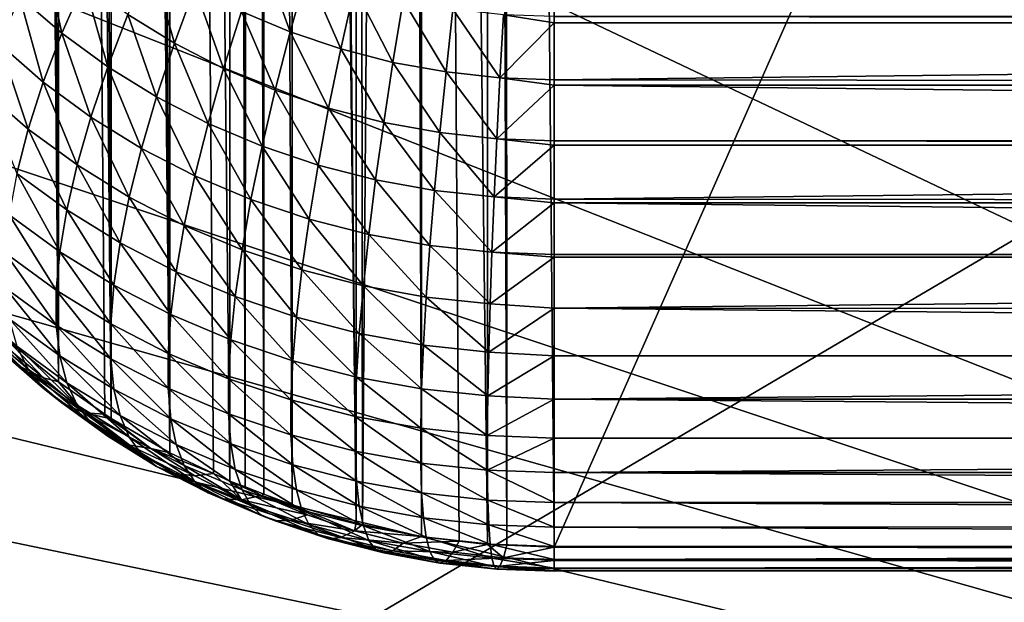
# Model space of a CAD drawing. Extents: x -60 to 60, y -44 to 14.
# Drawn here: x -2 to -1, y -27 to -27 of the extents above; entities that cross this region are included whole.
import ezdxf

# ---------------------------------------------------------------- set-up
doc = ezdxf.new("R2010")
doc.units = 0
doc.header["$MEASUREMENT"] = 0
doc.layers.add('L1', color=7, linetype='Continuous')
doc.layers.add('L2', color=7, linetype='Continuous')

msp = doc.modelspace()

# ---------------------------------------------------------------- linework, layer by layer
at = {"layer": 'L1', "color": 250}
for points in [[(0, -27.33555, 206.7895), (0, -13.96936, 153.1806), (-4.334865, -14.01057, 153.3459)], [(0, -27.33555, 206.7895), (-4.334865, -14.01057, 153.3459), (-8.643004, -14.13392, 153.8406)], [(-8.643004, -14.13392, 153.8406), (-12.89786, -14.33867, 154.6618), (0, -27.33555, 206.7895)], [(0, -27.33555, 206.7895), (-12.89786, -14.33867, 154.6618), (-17.07319, -14.62355, 155.8044)], [(0, -27.33555, 206.7895), (-17.07319, -14.62355, 155.8044), (-21.14326, -14.9868, 157.2614)], [(-21.14326, -14.9868, 157.2614), (-25.08298, -15.42619, 159.0236), (0, -27.33555, 206.7895)], [(0, -27.33555, 206.7895), (-25.08298, -15.42619, 159.0236), (-28.86805, -15.939, 161.0804)], [(0, -27.33555, 206.7895), (-28.86805, -15.939, 161.0804), (-32.47514, -16.52208, 163.419)], [(-32.47514, -16.52208, 163.419), (-35.882, -17.17182, 166.025), (0, -27.33555, 206.7895)], [(0, -27.33555, 206.7895), (-35.882, -17.17182, 166.025), (-39.06765, -17.88423, 168.8823)], [(0, -27.33555, 206.7895), (-39.06765, -17.88423, 168.8823), (-42.01243, -18.65491, 171.9733)], [(-42.01243, -18.65491, 171.9733), (-44.69819, -19.4791, 175.279), (0, -27.33555, 206.7895)], [(0, -27.33555, 206.7895), (-44.69819, -19.4791, 175.279), (-47.10837, -20.35174, 178.7789)], [(0, -27.33555, 206.7895), (-47.10837, -20.35174, 178.7789), (-49.22811, -21.26743, 182.4516)], [(-49.22811, -21.26743, 182.4516), (-51.04434, -22.22053, 186.2742), (0, -27.33555, 206.7895)], [(0, -27.33555, 206.7895), (-51.04434, -22.22053, 186.2742), (-52.54587, -23.20517, 190.2234)], [(0, -27.33555, 206.7895), (-52.54587, -23.20517, 190.2234), (-53.72344, -24.21527, 194.2747)], [(-1.831004, -23.45512, 147.4859), (-1.807106, -26.85701, 161.0465), (-1.838641, -23.44884, 147.4874)], [(-1.838641, -23.44884, 147.4874), (-1.807106, -26.85701, 161.0465), (-1.838641, -26.8311, 161.0529)], [(-1.831004, -23.45512, 147.4859), (-1.824333, -23.4606, 147.4845), (-1.807106, -26.85701, 161.0465)], [(-1.807106, -26.85701, 161.0465), (-1.824333, -23.4606, 147.4845), (-1.807106, -23.47476, 147.481)], [(-1.807106, -23.47476, 147.481), (-1.774476, -26.87962, 161.0408), (-1.77829, -26.87697, 161.0415)], [(-1.807106, -26.85701, 161.0465), (-1.807106, -23.47476, 147.481), (-1.77829, -26.87697, 161.0415)], [(-1.807106, -23.47476, 147.481), (-1.79044, -23.4863, 147.4781), (-1.774476, -26.87962, 161.0408)], [(-1.774476, -26.87962, 161.0408), (-1.79044, -23.4863, 147.4781), (-1.773474, -23.49806, 147.4752)], [(-1.774476, -26.87962, 161.0408), (-1.773474, -23.49806, 147.4752), (-1.737974, -26.90084, 161.0355)], [(-1.737974, -26.90084, 161.0355), (-1.773474, -23.49806, 147.4752), (-1.767728, -23.50138, 147.4743)], [(-1.767728, -23.50138, 147.4743), (-1.756507, -23.50787, 147.4727), (-1.737974, -26.90084, 161.0355)], [(-1.737974, -26.90084, 161.0355), (-1.756507, -23.50787, 147.4727), (-1.737974, -23.51858, 147.4701)], [(-1.737974, -26.90084, 161.0355), (-1.737974, -23.51858, 147.4701), (-1.710969, -26.91364, 161.0323)], [(-1.710969, -26.91364, 161.0323), (-1.737974, -23.51858, 147.4701), (-1.700848, -26.91844, 161.0312)], [(-1.700848, -26.91844, 161.0312), (-1.737974, -23.51858, 147.4701), (-1.700848, -23.53619, 147.4657)], [(-1.700848, -26.91844, 161.0312), (-1.700848, -23.53619, 147.4657), (-1.691508, -26.92198, 161.0303)], [(-1.691508, -26.92198, 161.0303), (-1.700848, -23.53619, 147.4657), (-1.689619, -23.54044, 147.4646)], [(-1.691508, -26.92198, 161.0303), (-1.689619, -23.54044, 147.4646), (-1.679782, -26.92642, 161.0292)], [(-1.679782, -26.92642, 161.0292), (-1.689619, -23.54044, 147.4646), (-1.679702, -23.5442, 147.4637)], [(-1.679782, -26.92642, 161.0292), (-1.679702, -23.5442, 147.4637), (-1.66235, -26.93302, 161.0275)], [(-1.66235, -26.93302, 161.0275), (-1.679702, -23.5442, 147.4637), (-1.66235, -23.55077, 147.462)], [(-1.66235, -26.93302, 161.0275), (-1.66235, -23.55077, 147.462), (-1.622743, -26.94446, 161.0247)], [(-1.656909, -23.55234, 147.4617), (-1.622743, -26.94446, 161.0247), (-1.66235, -23.55077, 147.462)], [(-1.622743, -23.56221, 147.4592), (-1.622743, -26.94446, 161.0247), (-1.656909, -23.55234, 147.4617)], [(-1.593012, -23.56826, 147.4577), (-1.618672, -26.94529, 161.0245), (-1.622743, -23.56221, 147.4592)], [(-1.622743, -23.56221, 147.4592), (-1.618672, -26.94529, 161.0245), (-1.622743, -26.94446, 161.0247)], [(-1.593012, -23.56826, 147.4577), (-1.582297, -26.95269, 161.0226), (-1.618672, -26.94529, 161.0245)], [(-1.582297, -23.57044, 147.4571), (-1.582297, -26.95269, 161.0226), (-1.593012, -23.56826, 147.4577)], [(-1.54129, -23.5754, 147.4559), (-1.54129, -26.95765, 161.0214), (-1.582297, -23.57044, 147.4571)], [(-1.582297, -23.57044, 147.4571), (-1.54129, -26.95765, 161.0214), (-1.558941, -26.95552, 161.0219)], [(-1.582297, -23.57044, 147.4571), (-1.558941, -26.95552, 161.0219), (-1.582297, -26.95269, 161.0226)], [(-1.530772, -23.57582, 147.4558), (-1.529428, -26.95813, 161.0213), (-1.54129, -23.5754, 147.4559)], [(-1.54129, -23.5754, 147.4559), (-1.529428, -26.95813, 161.0213), (-1.54129, -26.95765, 161.0214)], [(-1.5, -23.57705, 147.4555), (-1.5, -26.95931, 161.021), (-1.530772, -23.57582, 147.4558)], [(-1.530772, -23.57582, 147.4558), (-1.5, -26.95931, 161.021), (-1.529428, -26.95813, 161.0213)], [(0, -23.5724, 147.4368), (1.5, -26.95931, 161.021), (-1.5, -26.95931, 161.021)], [(0, -23.5724, 147.4368), (-1.5, -26.95931, 161.021), (-1.5, -23.57705, 147.4555)], [(-53.72344, -24.21527, 194.2747), (-54.56978, -25.24462, 198.4032), (0, -27.33555, 206.7895)], [(0, -27.33555, 206.7895), (-54.56978, -25.24462, 198.4032), (-55.07968, -26.28685, 202.5834)], [(0, -27.33555, 206.7895), (-55.07968, -26.28685, 202.5834), (-55.25, -27.33555, 206.7895)], [(0, -26.34747, 168.6018), (-1.833777, -28.47678, 172.8519), (-2.091002, -26.36166, 168.6587)], [(0, -28.46433, 172.8019), (-1.833777, -28.47678, 172.8519), (0, -26.34747, 168.6018)], [(-1.831098, -26.61847, 161.4877), (-1.804884, -26.64115, 161.5013), (-1.816226, -26.58797, 161.5121)], [(-1.816226, -26.58797, 161.5121), (-1.804884, -26.64115, 161.5013), (-1.791189, -26.60963, 161.5251)], [(-1.76414, -26.62944, 161.537), (-1.735264, -26.64725, 161.5478), (-1.749869, -26.5959, 161.5576)], [(-1.749869, -26.5959, 161.5576), (-1.735264, -26.64725, 161.5478), (-1.722553, -26.61275, 161.5677)], [(-1.693699, -26.6276, 161.5766), (-1.663506, -26.64034, 161.5842), (-1.681281, -26.59118, 161.593)], [(-1.681281, -26.59118, 161.593), (-1.663506, -26.64034, 161.5842), (-1.653024, -26.6031, 161.6001)], [(-1.632182, -26.65088, 161.5906), (-1.653024, -26.6031, 161.6001), (-1.663506, -26.64034, 161.5842)], [(-1.623708, -26.61297, 161.6061), (-1.653024, -26.6031, 161.6001), (-1.632182, -26.65088, 161.5906)], [(-1.804884, -26.64115, 161.5013), (-1.776562, -26.66189, 161.5138), (-1.791189, -26.60963, 161.5251)], [(-1.791189, -26.60963, 161.5251), (-1.776562, -26.66189, 161.5138), (-1.76414, -26.62944, 161.537)], [(-1.704762, -26.66295, 161.5572), (-1.722553, -26.61275, 161.5677), (-1.735264, -26.64725, 161.5478)], [(-1.693699, -26.6276, 161.5766), (-1.722553, -26.61275, 161.5677), (-1.704762, -26.66295, 161.5572)], [(-1.632182, -26.65088, 161.5906), (-1.599944, -26.65916, 161.5956), (-1.623708, -26.61297, 161.6061)], [(-1.623708, -26.61297, 161.6061), (-1.599944, -26.65916, 161.5956), (-1.593537, -26.62072, 161.6107)], [(-1.843654, -26.64796, 161.4608), (-1.816446, -26.6715, 161.475), (-1.831098, -26.61847, 161.4877)], [(-1.831098, -26.61847, 161.4877), (-1.816446, -26.6715, 161.475), (-1.804884, -26.64115, 161.5013)], [(-1.599944, -26.65916, 161.5956), (-1.567016, -26.66512, 161.5991), (-1.593537, -26.62072, 161.6107)], [(-1.593537, -26.62072, 161.6107), (-1.567016, -26.66512, 161.5991), (-1.56272, -26.62629, 161.6141)], [(-1.567016, -26.66512, 161.5991), (-1.533624, -26.66871, 161.6013), (-1.56272, -26.62629, 161.6141)], [(-1.56272, -26.62629, 161.6141), (-1.533624, -26.66871, 161.6013), (-1.531469, -26.62965, 161.6161)], [(-1.776562, -26.66189, 161.5138), (-1.746328, -26.68054, 161.525), (-1.76414, -26.62944, 161.537)], [(-1.76414, -26.62944, 161.537), (-1.746328, -26.68054, 161.525), (-1.735264, -26.64725, 161.5478)], [(-1.704762, -26.66295, 161.5572), (-1.672844, -26.67641, 161.5653), (-1.693699, -26.6276, 161.5766)], [(-1.693699, -26.6276, 161.5766), (-1.672844, -26.67641, 161.5653), (-1.663506, -26.64034, 161.5842)], [(-1.5, -26.63472, 161.6153), (-1.531469, -26.62965, 161.6161), (-1.533624, -26.66871, 161.6013)], [(-1.5, -26.63077, 161.6168), (-1.531469, -26.62965, 161.6161), (-1.5, -26.63472, 161.6153)], [(1.499997, -26.63073, 161.6166), (-1.5, -26.63077, 161.6168), (1.499997, -26.63477, 161.6154)], [(1.499997, -26.63477, 161.6154), (-1.5, -26.63077, 161.6168), (-1.5, -26.63472, 161.6153)], [(-1.5, -26.63472, 161.6153), (-1.533624, -26.66871, 161.6013), (-1.5, -26.66991, 161.602)], [(1.499997, -26.63477, 161.6154), (-1.5, -26.63472, 161.6153), (-1.5, -26.66991, 161.602)], [(1.499997, -26.63477, 161.6154), (-1.5, -26.66991, 161.602), (1.499997, -26.67332, 161.6005)], [(-1.816446, -26.6715, 161.475), (-1.78705, -26.69303, 161.4879), (-1.804884, -26.64115, 161.5013)], [(-1.804884, -26.64115, 161.5013), (-1.78705, -26.69303, 161.4879), (-1.776562, -26.66189, 161.5138)], [(-1.639731, -26.68756, 161.572), (-1.663506, -26.64034, 161.5842), (-1.672844, -26.67641, 161.5653)], [(-1.632182, -26.65088, 161.5906), (-1.663506, -26.64034, 161.5842), (-1.639731, -26.68756, 161.572)], [(-1.853806, -26.67624, 161.4317), (-1.825794, -26.70048, 161.4463), (-1.843654, -26.64796, 161.4608)], [(-1.843654, -26.64796, 161.4608), (-1.825794, -26.70048, 161.4463), (-1.816446, -26.6715, 161.475)], [(-1.714392, -26.69697, 161.5348), (-1.735264, -26.64725, 161.5478), (-1.746328, -26.68054, 161.525)], [(-1.704762, -26.66295, 161.5572), (-1.735264, -26.64725, 161.5478), (-1.714392, -26.69697, 161.5348)], [(-1.639731, -26.68756, 161.572), (-1.605652, -26.69631, 161.5772), (-1.632182, -26.65088, 161.5906)], [(-1.632182, -26.65088, 161.5906), (-1.605652, -26.69631, 161.5772), (-1.599944, -26.65916, 161.5956)], [(-1.78705, -26.69303, 161.4879), (-1.75567, -26.71239, 161.4995), (-1.776562, -26.66189, 161.5138)], [(-1.776562, -26.66189, 161.5138), (-1.75567, -26.71239, 161.4995), (-1.746328, -26.68054, 161.525)], [(-1.714392, -26.69697, 161.5348), (-1.680973, -26.71107, 161.5433), (-1.704762, -26.66295, 161.5572)], [(-1.704762, -26.66295, 161.5572), (-1.680973, -26.71107, 161.5433), (-1.672844, -26.67641, 161.5653)], [(-1.605652, -26.69631, 161.5772), (-1.570843, -26.70261, 161.581), (-1.599944, -26.65916, 161.5956)], [(-1.599944, -26.65916, 161.5956), (-1.570843, -26.70261, 161.581), (-1.567016, -26.66512, 161.5991)], [(-1.570843, -26.70261, 161.581), (-1.535545, -26.7064, 161.5833), (-1.567016, -26.66512, 161.5991)], [(-1.567016, -26.66512, 161.5991), (-1.535545, -26.7064, 161.5833), (-1.533624, -26.66871, 161.6013)], [(-1.535545, -26.7064, 161.5833), (-1.5, -26.67326, 161.6004), (-1.533624, -26.66871, 161.6013)], [(-1.5, -26.66991, 161.602), (-1.533624, -26.66871, 161.6013), (-1.5, -26.67326, 161.6004)], [(-1.825794, -26.70048, 161.4463), (-1.79553, -26.72264, 161.4596), (-1.816446, -26.6715, 161.475)], [(-1.816446, -26.6715, 161.475), (-1.79553, -26.72264, 161.4596), (-1.78705, -26.69303, 161.4879)], [(-1.535545, -26.7064, 161.5833), (-1.5, -26.70767, 161.584), (-1.5, -26.67326, 161.6004)], [(1.499997, -26.67332, 161.6005), (-1.5, -26.66991, 161.602), (-1.5, -26.67326, 161.6004)], [(1.499997, -26.67332, 161.6005), (-1.5, -26.67326, 161.6004), (1.499997, -26.70762, 161.5839)], [(1.499997, -26.70762, 161.5839), (-1.5, -26.67326, 161.6004), (-1.5, -26.70767, 161.584)], [(-1.853806, -26.67624, 161.4317), (-1.832863, -26.72786, 161.4155), (-1.825794, -26.70048, 161.4463)], [(-1.722522, -26.72944, 161.5098), (-1.746328, -26.68054, 161.525), (-1.75567, -26.71239, 161.4995)], [(-1.714392, -26.69697, 161.5348), (-1.746328, -26.68054, 161.525), (-1.722522, -26.72944, 161.5098)], [(-1.646303, -26.72275, 161.5503), (-1.672844, -26.67641, 161.5653), (-1.680973, -26.71107, 161.5433)], [(-1.639731, -26.68756, 161.572), (-1.672844, -26.67641, 161.5653), (-1.646303, -26.72275, 161.5503)], [(-1.646303, -26.72275, 161.5503), (-1.610621, -26.73191, 161.5558), (-1.639731, -26.68756, 161.572)], [(-1.639731, -26.68756, 161.572), (-1.610621, -26.73191, 161.5558), (-1.605652, -26.69631, 161.5772)], [(-1.79553, -26.72264, 161.4596), (-1.763223, -26.74256, 161.4716), (-1.78705, -26.69303, 161.4879)], [(-1.78705, -26.69303, 161.4879), (-1.763223, -26.74256, 161.4716), (-1.75567, -26.71239, 161.4995)], [(-1.722522, -26.72944, 161.5098), (-1.687836, -26.74408, 161.5186), (-1.714392, -26.69697, 161.5348)], [(-1.714392, -26.69697, 161.5348), (-1.687836, -26.74408, 161.5186), (-1.680973, -26.71107, 161.5433)], [(-1.610621, -26.73191, 161.5558), (-1.574175, -26.7385, 161.5598), (-1.605652, -26.69631, 161.5772)], [(-1.605652, -26.69631, 161.5772), (-1.574175, -26.7385, 161.5598), (-1.570843, -26.70261, 161.581)], [(-1.832863, -26.72786, 161.4155), (-1.801942, -26.7505, 161.4291), (-1.825794, -26.70048, 161.4463)], [(-1.825794, -26.70048, 161.4463), (-1.801942, -26.7505, 161.4291), (-1.79553, -26.72264, 161.4596)], [(-1.574175, -26.7385, 161.5598), (-1.537216, -26.74248, 161.5622), (-1.570843, -26.70261, 161.581)], [(-1.570843, -26.70261, 161.581), (-1.537216, -26.74248, 161.5622), (-1.535545, -26.7064, 161.5833)], [(-1.537216, -26.74248, 161.5622), (-1.5, -26.71045, 161.5824), (-1.535545, -26.7064, 161.5833)], [(-1.5, -26.71045, 161.5824), (-1.5, -26.70767, 161.584), (-1.535545, -26.7064, 161.5833)], [(-1.729095, -26.76012, 161.4821), (-1.75567, -26.71239, 161.4995), (-1.763223, -26.74256, 161.4716)], [(-1.722522, -26.72944, 161.5098), (-1.75567, -26.71239, 161.4995), (-1.729095, -26.76012, 161.4821)], [(-1.651851, -26.75619, 161.5258), (-1.680973, -26.71107, 161.5433), (-1.687836, -26.74408, 161.5186)], [(-1.646303, -26.72275, 161.5503), (-1.680973, -26.71107, 161.5433), (-1.651851, -26.75619, 161.5258)], [(-1.537216, -26.74248, 161.5622), (-1.5, -26.7438, 161.563), (-1.5, -26.71045, 161.5824)], [(1.499997, -26.70762, 161.5839), (-1.5, -26.70767, 161.584), (1.499997, -26.71052, 161.5825)], [(1.499997, -26.71052, 161.5825), (-1.5, -26.70767, 161.584), (-1.5, -26.71045, 161.5824)], [(1.499997, -26.71052, 161.5825), (-1.5, -26.71045, 161.5824), (-1.5, -26.7438, 161.563)], [(1.499997, -26.71052, 161.5825), (-1.5, -26.7438, 161.563), (1.499997, -26.74609, 161.5615)], [(-1.801942, -26.7505, 161.4291), (-1.768934, -26.77087, 161.4413), (-1.79553, -26.72264, 161.4596)], [(-1.79553, -26.72264, 161.4596), (-1.768934, -26.77087, 161.4413), (-1.763223, -26.74256, 161.4716)], [(-1.651851, -26.75619, 161.5258), (-1.614816, -26.7657, 161.5316), (-1.646303, -26.72275, 161.5503)], [(-1.646303, -26.72275, 161.5503), (-1.614816, -26.7657, 161.5316), (-1.610621, -26.73191, 161.5558)], [(-1.837604, -26.75348, 161.3828), (-1.806242, -26.77644, 161.3966), (-1.832863, -26.72786, 161.4155)], [(-1.832863, -26.72786, 161.4155), (-1.806242, -26.77644, 161.3966), (-1.801942, -26.7505, 161.4291)], [(-1.729095, -26.76012, 161.4821), (-1.693384, -26.77519, 161.4912), (-1.722522, -26.72944, 161.5098)], [(-1.722522, -26.72944, 161.5098), (-1.693384, -26.77519, 161.4912), (-1.687836, -26.74408, 161.5186)], [(-1.614816, -26.7657, 161.5316), (-1.576988, -26.77254, 161.5357), (-1.610621, -26.73191, 161.5558)], [(-1.610621, -26.73191, 161.5558), (-1.576988, -26.77254, 161.5357), (-1.574175, -26.7385, 161.5598)], [(-1.734066, -26.78881, 161.4521), (-1.763223, -26.74256, 161.4716), (-1.768934, -26.77087, 161.4413)], [(-1.729095, -26.76012, 161.4821), (-1.763223, -26.74256, 161.4716), (-1.734066, -26.78881, 161.4521)], [(-1.576988, -26.77254, 161.5357), (-1.538628, -26.77667, 161.5382), (-1.574175, -26.7385, 161.5598)], [(-1.574175, -26.7385, 161.5598), (-1.538628, -26.77667, 161.5382), (-1.537216, -26.74248, 161.5622)], [(-1.538628, -26.77667, 161.5382), (-1.5, -26.74603, 161.5614), (-1.537216, -26.74248, 161.5622)], [(-1.5, -26.74603, 161.5614), (-1.5, -26.7438, 161.563), (-1.537216, -26.74248, 161.5622)], [(-1.656337, -26.78766, 161.4987), (-1.687836, -26.74408, 161.5186), (-1.693384, -26.77519, 161.4912)], [(-1.651851, -26.75619, 161.5258), (-1.687836, -26.74408, 161.5186), (-1.656337, -26.78766, 161.4987)], [(-1.538628, -26.77667, 161.5382), (-1.5, -26.77804, 161.539), (-1.5, -26.74603, 161.5614)], [(1.499997, -26.74609, 161.5615), (-1.5, -26.7438, 161.563), (-1.5, -26.74603, 161.5614)], [(1.499997, -26.74609, 161.5615), (-1.5, -26.74603, 161.5614), (1.499997, -26.77799, 161.5389)], [(1.499997, -26.77799, 161.5389), (-1.5, -26.74603, 161.5614), (-1.5, -26.77804, 161.539)], [(-1.839982, -26.77714, 161.3484), (-1.8084, -26.80026, 161.3623), (-1.837604, -26.75348, 161.3828)], [(-1.837604, -26.75348, 161.3828), (-1.8084, -26.80026, 161.3623), (-1.806242, -26.77644, 161.3966)], [(-1.806242, -26.77644, 161.3966), (-1.772764, -26.79709, 161.409), (-1.801942, -26.7505, 161.4291)], [(-1.801942, -26.7505, 161.4291), (-1.772764, -26.79709, 161.409), (-1.768934, -26.77087, 161.4413)], [(-1.734066, -26.78881, 161.4521), (-1.69758, -26.8042, 161.4614), (-1.729095, -26.76012, 161.4821)], [(-1.729095, -26.76012, 161.4821), (-1.69758, -26.8042, 161.4614), (-1.693384, -26.77519, 161.4912)], [(-1.656337, -26.78766, 161.4987), (-1.618208, -26.79746, 161.5046), (-1.651851, -26.75619, 161.5258)], [(-1.651851, -26.75619, 161.5258), (-1.618208, -26.79746, 161.5046), (-1.614816, -26.7657, 161.5316)], [(-1.618208, -26.79746, 161.5046), (-1.579262, -26.8045, 161.5088), (-1.614816, -26.7657, 161.5316)], [(-1.614816, -26.7657, 161.5316), (-1.579262, -26.8045, 161.5088), (-1.576988, -26.77254, 161.5357)], [(-1.7374, -26.81529, 161.4199), (-1.768934, -26.77087, 161.4413), (-1.772764, -26.79709, 161.409)], [(-1.734066, -26.78881, 161.4521), (-1.768934, -26.77087, 161.4413), (-1.7374, -26.81529, 161.4199)], [(-1.579262, -26.8045, 161.5088), (-1.539769, -26.80874, 161.5113), (-1.576988, -26.77254, 161.5357)], [(-1.576988, -26.77254, 161.5357), (-1.539769, -26.80874, 161.5113), (-1.538628, -26.77667, 161.5382)], [(-1.839982, -26.79867, 161.3125), (-1.8084, -26.8218, 161.3264), (-1.839982, -26.77714, 161.3484)], [(-1.839982, -26.77714, 161.3484), (-1.8084, -26.8218, 161.3264), (-1.8084, -26.80026, 161.3623)], [(-1.8084, -26.80026, 161.3623), (-1.774685, -26.82106, 161.3748), (-1.806242, -26.77644, 161.3966)], [(-1.806242, -26.77644, 161.3966), (-1.774685, -26.82106, 161.3748), (-1.772764, -26.79709, 161.409)], [(-1.659729, -26.81694, 161.469), (-1.693384, -26.77519, 161.4912), (-1.69758, -26.8042, 161.4614)], [(-1.656337, -26.78766, 161.4987), (-1.693384, -26.77519, 161.4912), (-1.659729, -26.81694, 161.469)], [(-1.539769, -26.80874, 161.5113), (-1.5, -26.77976, 161.5376), (-1.538628, -26.77667, 161.5382)], [(-1.5, -26.77976, 161.5376), (-1.5, -26.77804, 161.539), (-1.538628, -26.77667, 161.5382)], [(1.499997, -26.77799, 161.5389), (-1.5, -26.77804, 161.539), (1.499997, -26.77981, 161.5376)], [(1.499997, -26.77981, 161.5376), (-1.5, -26.77804, 161.539), (-1.5, -26.77976, 161.5376)], [(-1.539769, -26.80874, 161.5113), (-1.5, -26.8114, 161.511), (-1.5, -26.77976, 161.5376)], [(1.499997, -26.77981, 161.5376), (-1.5, -26.77976, 161.5376), (-1.5, -26.8114, 161.511)], [(1.499997, -26.77981, 161.5376), (-1.5, -26.8114, 161.511), (1.499997, -26.81145, 161.511)], [(-1.7374, -26.81529, 161.4199), (-1.700394, -26.8309, 161.4293), (-1.734066, -26.78881, 161.4521)], [(-1.734066, -26.78881, 161.4521), (-1.700394, -26.8309, 161.4293), (-1.69758, -26.8042, 161.4614)], [(-1.659729, -26.81694, 161.469), (-1.620773, -26.82695, 161.475), (-1.656337, -26.78766, 161.4987)], [(-1.656337, -26.78766, 161.4987), (-1.620773, -26.82695, 161.475), (-1.618208, -26.79746, 161.5046)], [(-1.739072, -26.83938, 161.3858), (-1.772764, -26.79709, 161.409), (-1.774685, -26.82106, 161.3748)], [(-1.7374, -26.81529, 161.4199), (-1.772764, -26.79709, 161.409), (-1.739072, -26.83938, 161.3858)], [(-1.620773, -26.82695, 161.475), (-1.580982, -26.83414, 161.4793), (-1.618208, -26.79746, 161.5046)], [(-1.618208, -26.79746, 161.5046), (-1.580982, -26.83414, 161.4793), (-1.579262, -26.8045, 161.5088)], [(-1.837604, -26.81794, 161.2755), (-1.806242, -26.84091, 161.2893), (-1.839982, -26.79867, 161.3125)], [(-1.839982, -26.79867, 161.3125), (-1.806242, -26.84091, 161.2893), (-1.8084, -26.8218, 161.3264)], [(-1.8084, -26.8218, 161.3264), (-1.774685, -26.8426, 161.3389), (-1.8084, -26.80026, 161.3623)], [(-1.8084, -26.80026, 161.3623), (-1.774685, -26.8426, 161.3389), (-1.774685, -26.82106, 161.3748)], [(-1.853806, -26.82491, 161.1843), (-1.825794, -26.84915, 161.1989), (-1.861483, -26.81004, 161.2226)], [(-1.861483, -26.81004, 161.2226), (-1.825794, -26.84915, 161.1989), (-1.832863, -26.83481, 161.2375)], [(-1.662004, -26.84383, 161.437), (-1.69758, -26.8042, 161.4614), (-1.700394, -26.8309, 161.4293)], [(-1.659729, -26.81694, 161.469), (-1.69758, -26.8042, 161.4614), (-1.662004, -26.84383, 161.437)], [(-1.580982, -26.83414, 161.4793), (-1.540632, -26.83848, 161.4819), (-1.579262, -26.8045, 161.5088)], [(-1.579262, -26.8045, 161.5088), (-1.540632, -26.83848, 161.4819), (-1.539769, -26.80874, 161.5113)], [(-1.540632, -26.83848, 161.4819), (-1.5, -26.8114, 161.511), (-1.539769, -26.80874, 161.5113)], [(-1.739072, -26.83938, 161.3858), (-1.701806, -26.8551, 161.3952), (-1.7374, -26.81529, 161.4199)], [(-1.7374, -26.81529, 161.4199), (-1.701806, -26.8551, 161.3952), (-1.700394, -26.8309, 161.4293)], [(-1.540632, -26.83848, 161.4819), (-1.5, -26.84074, 161.4819), (-1.5, -26.8114, 161.511)], [(1.499997, -26.81145, 161.511), (-1.5, -26.8114, 161.511), (1.499997, -26.84077, 161.4819)], [(1.499997, -26.84077, 161.4819), (-1.5, -26.8114, 161.511), (-1.5, -26.84074, 161.4819)], [(-1.832863, -26.83481, 161.2375), (-1.801942, -26.85745, 161.2511), (-1.837604, -26.81794, 161.2755)], [(-1.837604, -26.81794, 161.2755), (-1.801942, -26.85745, 161.2511), (-1.806242, -26.84091, 161.2893)], [(-1.806242, -26.84091, 161.2893), (-1.772764, -26.86156, 161.3017), (-1.8084, -26.8218, 161.3264)], [(-1.8084, -26.8218, 161.3264), (-1.772764, -26.86156, 161.3017), (-1.774685, -26.8426, 161.3389)], [(-1.739072, -26.83938, 161.3858), (-1.774685, -26.82106, 161.3748), (-1.739072, -26.86092, 161.3499)], [(-1.739072, -26.86092, 161.3499), (-1.774685, -26.82106, 161.3748), (-1.774685, -26.8426, 161.3389)], [(-1.662004, -26.84383, 161.437), (-1.622493, -26.85397, 161.4432), (-1.659729, -26.81694, 161.469)], [(-1.659729, -26.81694, 161.469), (-1.622493, -26.85397, 161.4432), (-1.620773, -26.82695, 161.475)], [(-1.838641, -26.8311, 161.0529), (-1.816226, -26.85446, 161.0686), (-1.855024, -26.82273, 161.0923)], [(-1.855024, -26.82273, 161.0923), (-1.816226, -26.85446, 161.0686), (-1.831098, -26.8472, 161.107)], [(-1.843654, -26.83732, 161.1457), (-1.816446, -26.86087, 161.1598), (-1.853806, -26.82491, 161.1843)], [(-1.853806, -26.82491, 161.1843), (-1.816446, -26.86087, 161.1598), (-1.825794, -26.84915, 161.1989)], [(-1.622493, -26.85397, 161.4432), (-1.582135, -26.86127, 161.4475), (-1.620773, -26.82695, 161.475)], [(-1.620773, -26.82695, 161.475), (-1.582135, -26.86127, 161.4475), (-1.580982, -26.83414, 161.4793)], [(-1.838641, -26.8311, 161.0529), (-1.807106, -26.85701, 161.0465), (-1.816226, -26.85446, 161.0686)], [(-1.663145, -26.86812, 161.403), (-1.700394, -26.8309, 161.4293), (-1.701806, -26.8551, 161.3952)], [(-1.662004, -26.84383, 161.437), (-1.700394, -26.8309, 161.4293), (-1.663145, -26.86812, 161.403)], [(-1.582135, -26.86127, 161.4475), (-1.54121, -26.86567, 161.4502), (-1.580982, -26.83414, 161.4793)], [(-1.580982, -26.83414, 161.4793), (-1.54121, -26.86567, 161.4502), (-1.540632, -26.83848, 161.4819)], [(-1.831098, -26.8472, 161.107), (-1.804884, -26.86988, 161.1207), (-1.843654, -26.83732, 161.1457)], [(-1.843654, -26.83732, 161.1457), (-1.804884, -26.86988, 161.1207), (-1.816446, -26.86087, 161.1598)], [(-1.825794, -26.84915, 161.1989), (-1.79553, -26.87131, 161.2122), (-1.832863, -26.83481, 161.2375)], [(-1.832863, -26.83481, 161.2375), (-1.79553, -26.87131, 161.2122), (-1.801942, -26.85745, 161.2511)], [(-1.739072, -26.86092, 161.3499), (-1.701806, -26.87664, 161.3594), (-1.739072, -26.83938, 161.3858)], [(-1.739072, -26.83938, 161.3858), (-1.701806, -26.87664, 161.3594), (-1.701806, -26.8551, 161.3952)], [(-1.54121, -26.86567, 161.4502), (-1.5, -26.84074, 161.4819), (-1.540632, -26.83848, 161.4819)], [(-1.801942, -26.85745, 161.2511), (-1.768934, -26.87781, 161.2633), (-1.806242, -26.84091, 161.2893)], [(-1.806242, -26.84091, 161.2893), (-1.768934, -26.87781, 161.2633), (-1.772764, -26.86156, 161.3017)], [(-1.739072, -26.86092, 161.3499), (-1.774685, -26.8426, 161.3389), (-1.7374, -26.87975, 161.3126)], [(-1.7374, -26.87975, 161.3126), (-1.774685, -26.8426, 161.3389), (-1.772764, -26.86156, 161.3017)], [(-1.663145, -26.86812, 161.403), (-1.623356, -26.87834, 161.4092), (-1.662004, -26.84383, 161.437)], [(-1.662004, -26.84383, 161.437), (-1.623356, -26.87834, 161.4092), (-1.622493, -26.85397, 161.4432)], [(-1.54121, -26.86567, 161.4502), (-1.5, -26.86758, 161.4505), (-1.5, -26.84074, 161.4819)], [(1.499997, -26.84077, 161.4819), (-1.5, -26.84074, 161.4819), (-1.5, -26.86758, 161.4505)], [(1.499997, -26.84077, 161.4819), (-1.5, -26.86758, 161.4505), (1.499997, -26.8676, 161.4505)], [(-1.816226, -26.85446, 161.0686), (-1.791189, -26.87612, 161.0816), (-1.831098, -26.8472, 161.107)], [(-1.831098, -26.8472, 161.107), (-1.791189, -26.87612, 161.0816), (-1.804884, -26.86988, 161.1207)], [(-1.816446, -26.86087, 161.1598), (-1.78705, -26.88239, 161.1727), (-1.825794, -26.84915, 161.1989)], [(-1.825794, -26.84915, 161.1989), (-1.78705, -26.88239, 161.1727), (-1.79553, -26.87131, 161.2122)], [(-1.816226, -26.85446, 161.0686), (-1.807106, -26.85701, 161.0465), (-1.791189, -26.87612, 161.0816)], [(-1.77829, -26.87697, 161.0415), (-1.791189, -26.87612, 161.0816), (-1.807106, -26.85701, 161.0465)], [(-1.79553, -26.87131, 161.2122), (-1.763223, -26.89124, 161.2241), (-1.801942, -26.85745, 161.2511)], [(-1.801942, -26.85745, 161.2511), (-1.763223, -26.89124, 161.2241), (-1.768934, -26.87781, 161.2633)], [(-1.663145, -26.86812, 161.403), (-1.701806, -26.8551, 161.3952), (-1.663145, -26.88966, 161.3672)], [(-1.663145, -26.88966, 161.3672), (-1.701806, -26.8551, 161.3952), (-1.701806, -26.87664, 161.3594)], [(-1.623356, -26.87834, 161.4092), (-1.582714, -26.88569, 161.4136), (-1.622493, -26.85397, 161.4432)], [(-1.622493, -26.85397, 161.4432), (-1.582714, -26.88569, 161.4136), (-1.582135, -26.86127, 161.4475)], [(-1.804884, -26.86988, 161.1207), (-1.776562, -26.89062, 161.1331), (-1.816446, -26.86087, 161.1598)], [(-1.816446, -26.86087, 161.1598), (-1.776562, -26.89062, 161.1331), (-1.78705, -26.88239, 161.1727)], [(-1.7374, -26.87975, 161.3126), (-1.772764, -26.86156, 161.3017), (-1.734066, -26.89575, 161.2741)], [(-1.734066, -26.89575, 161.2741), (-1.772764, -26.86156, 161.3017), (-1.768934, -26.87781, 161.2633)], [(-1.7374, -26.87975, 161.3126), (-1.700394, -26.89537, 161.322), (-1.739072, -26.86092, 161.3499)], [(-1.739072, -26.86092, 161.3499), (-1.700394, -26.89537, 161.322), (-1.701806, -26.87664, 161.3594)], [(-1.582714, -26.88569, 161.4136), (-1.5415, -26.89012, 161.4162), (-1.582135, -26.86127, 161.4475)], [(-1.582135, -26.86127, 161.4475), (-1.5415, -26.89012, 161.4162), (-1.54121, -26.86567, 161.4502)], [(-1.791189, -26.87612, 161.0816), (-1.76414, -26.89593, 161.0935), (-1.804884, -26.86988, 161.1207)], [(-1.804884, -26.86988, 161.1207), (-1.76414, -26.89593, 161.0935), (-1.776562, -26.89062, 161.1331)], [(-1.663145, -26.88966, 161.3672), (-1.623356, -26.89988, 161.3733), (-1.663145, -26.86812, 161.403)], [(-1.663145, -26.86812, 161.403), (-1.623356, -26.89988, 161.3733), (-1.623356, -26.87834, 161.4092)], [(-1.5415, -26.89012, 161.4162), (-1.5, -26.86758, 161.4505), (-1.54121, -26.86567, 161.4502)], [(-1.5415, -26.89012, 161.4162), (-1.5, -26.89173, 161.4169), (-1.5, -26.86758, 161.4505)], [(1.499997, -26.8676, 161.4505), (-1.5, -26.86758, 161.4505), (1.499997, -26.89174, 161.4169)], [(1.499997, -26.89174, 161.4169), (-1.5, -26.86758, 161.4505), (-1.5, -26.89173, 161.4169)], [(-1.78705, -26.88239, 161.1727), (-1.75567, -26.90175, 161.1844), (-1.79553, -26.87131, 161.2122)], [(-1.79553, -26.87131, 161.2122), (-1.75567, -26.90175, 161.1844), (-1.763223, -26.89124, 161.2241)], [(-1.77829, -26.87697, 161.0415), (-1.775457, -26.87955, 161.043), (-1.791189, -26.87612, 161.0816)], [(-1.775457, -26.87955, 161.043), (-1.749869, -26.89829, 161.0543), (-1.791189, -26.87612, 161.0816)], [(-1.791189, -26.87612, 161.0816), (-1.749869, -26.89829, 161.0543), (-1.76414, -26.89593, 161.0935)], [(-1.774476, -26.87962, 161.0408), (-1.775457, -26.87955, 161.043), (-1.77829, -26.87697, 161.0415)], [(-1.663145, -26.88966, 161.3672), (-1.701806, -26.87664, 161.3594), (-1.662004, -26.90829, 161.3298)], [(-1.662004, -26.90829, 161.3298), (-1.701806, -26.87664, 161.3594), (-1.700394, -26.89537, 161.322)], [(-1.776562, -26.89062, 161.1331), (-1.746328, -26.90927, 161.1443), (-1.78705, -26.88239, 161.1727)], [(-1.78705, -26.88239, 161.1727), (-1.746328, -26.90927, 161.1443), (-1.75567, -26.90175, 161.1844)], [(-1.775457, -26.87955, 161.043), (-1.774476, -26.87962, 161.0408), (-1.749869, -26.89829, 161.0543)], [(-1.774476, -26.87962, 161.0408), (-1.737974, -26.90084, 161.0355), (-1.749869, -26.89829, 161.0543)], [(-1.734066, -26.89575, 161.2741), (-1.768934, -26.87781, 161.2633), (-1.729095, -26.9088, 161.2347)], [(-1.729095, -26.9088, 161.2347), (-1.768934, -26.87781, 161.2633), (-1.763223, -26.89124, 161.2241)], [(-1.734066, -26.89575, 161.2741), (-1.69758, -26.91114, 161.2834), (-1.7374, -26.87975, 161.3126)], [(-1.7374, -26.87975, 161.3126), (-1.69758, -26.91114, 161.2834), (-1.700394, -26.89537, 161.322)], [(-1.623356, -26.89988, 161.3733), (-1.582714, -26.90723, 161.3777), (-1.623356, -26.87834, 161.4092)], [(-1.623356, -26.87834, 161.4092), (-1.582714, -26.90723, 161.3777), (-1.582714, -26.88569, 161.4136)], [(-1.582714, -26.90723, 161.3777), (-1.5415, -26.91166, 161.3804), (-1.582714, -26.88569, 161.4136)], [(-1.582714, -26.88569, 161.4136), (-1.5415, -26.91166, 161.3804), (-1.5415, -26.89012, 161.4162)], [(-1.76414, -26.89593, 161.0935), (-1.735264, -26.91374, 161.1042), (-1.776562, -26.89062, 161.1331)], [(-1.776562, -26.89062, 161.1331), (-1.735264, -26.91374, 161.1042), (-1.746328, -26.90927, 161.1443)], [(-1.729095, -26.9088, 161.2347), (-1.763223, -26.89124, 161.2241), (-1.722522, -26.9188, 161.1946)], [(-1.722522, -26.9188, 161.1946), (-1.763223, -26.89124, 161.2241), (-1.75567, -26.90175, 161.1844)], [(-1.662004, -26.90829, 161.3298), (-1.700394, -26.89537, 161.322), (-1.659729, -26.92389, 161.291)], [(-1.659729, -26.92389, 161.291), (-1.700394, -26.89537, 161.322), (-1.69758, -26.91114, 161.2834)], [(-1.662004, -26.90829, 161.3298), (-1.622493, -26.91844, 161.3359), (-1.663145, -26.88966, 161.3672)], [(-1.663145, -26.88966, 161.3672), (-1.622493, -26.91844, 161.3359), (-1.623356, -26.89988, 161.3733)], [(-1.5415, -26.91166, 161.3804), (-1.5, -26.89173, 161.4169), (-1.5415, -26.89012, 161.4162)], [(-1.5415, -26.91166, 161.3804), (-1.5, -26.91314, 161.3813), (-1.5, -26.89173, 161.4169)], [(1.499997, -26.89174, 161.4169), (-1.5, -26.89173, 161.4169), (-1.5, -26.91314, 161.3813)], [(-1.5, -26.91314, 161.3813), (1.499997, -26.91302, 161.3815), (1.499997, -26.89174, 161.4169)], [(-1.749869, -26.89829, 161.0543), (-1.722553, -26.91514, 161.0644), (-1.76414, -26.89593, 161.0935)], [(-1.76414, -26.89593, 161.0935), (-1.722553, -26.91514, 161.0644), (-1.735264, -26.91374, 161.1042)], [(-1.737974, -26.90084, 161.0355), (-1.710969, -26.91364, 161.0323), (-1.749869, -26.89829, 161.0543)], [(-1.749869, -26.89829, 161.0543), (-1.710969, -26.91364, 161.0323), (-1.722553, -26.91514, 161.0644)], [(-1.729095, -26.9088, 161.2347), (-1.693384, -26.92386, 161.2438), (-1.734066, -26.89575, 161.2741)], [(-1.734066, -26.89575, 161.2741), (-1.693384, -26.92386, 161.2438), (-1.69758, -26.91114, 161.2834)], [(-1.622493, -26.91844, 161.3359), (-1.582135, -26.92574, 161.3403), (-1.623356, -26.89988, 161.3733)], [(-1.623356, -26.89988, 161.3733), (-1.582135, -26.92574, 161.3403), (-1.582714, -26.90723, 161.3777)], [(-1.722522, -26.9188, 161.1946), (-1.75567, -26.90175, 161.1844), (-1.714392, -26.9257, 161.1542)], [(-1.714392, -26.9257, 161.1542), (-1.75567, -26.90175, 161.1844), (-1.746328, -26.90927, 161.1443)], [(-1.582135, -26.92574, 161.3403), (-1.54121, -26.93014, 161.3429), (-1.582714, -26.90723, 161.3777)], [(-1.582714, -26.90723, 161.3777), (-1.54121, -26.93014, 161.3429), (-1.5415, -26.91166, 161.3804)], [(-1.714392, -26.9257, 161.1542), (-1.746328, -26.90927, 161.1443), (-1.704762, -26.92943, 161.1137)], [(-1.704762, -26.92943, 161.1137), (-1.746328, -26.90927, 161.1443), (-1.735264, -26.91374, 161.1042)], [(-1.722522, -26.9188, 161.1946), (-1.687836, -26.93344, 161.2034), (-1.729095, -26.9088, 161.2347)], [(-1.729095, -26.9088, 161.2347), (-1.687836, -26.93344, 161.2034), (-1.693384, -26.92386, 161.2438)], [(-1.693699, -26.92998, 161.0733), (-1.722553, -26.91514, 161.0644), (-1.710969, -26.91364, 161.0323)], [(-1.700848, -26.91844, 161.0312), (-1.693699, -26.92998, 161.0733), (-1.710969, -26.91364, 161.0323)], [(-1.659729, -26.92389, 161.291), (-1.69758, -26.91114, 161.2834), (-1.656337, -26.93634, 161.2512)], [(-1.656337, -26.93634, 161.2512), (-1.69758, -26.91114, 161.2834), (-1.693384, -26.92386, 161.2438)], [(-1.659729, -26.92389, 161.291), (-1.620773, -26.93389, 161.297), (-1.662004, -26.90829, 161.3298)], [(-1.662004, -26.90829, 161.3298), (-1.620773, -26.93389, 161.297), (-1.622493, -26.91844, 161.3359)], [(-1.5, -26.91314, 161.3813), (-1.5415, -26.91166, 161.3804), (-1.5, -26.93161, 161.3438)], [(-1.5, -26.93161, 161.3438), (-1.5415, -26.91166, 161.3804), (-1.54121, -26.93014, 161.3429)], [(1.499997, -26.91302, 161.3815), (-1.5, -26.91314, 161.3813), (1.499997, -26.93158, 161.3438)], [(1.499997, -26.93158, 161.3438), (-1.5, -26.91314, 161.3813), (-1.5, -26.93161, 161.3438)], [(-1.704762, -26.92943, 161.1137), (-1.735264, -26.91374, 161.1042), (-1.693699, -26.92998, 161.0733)], [(-1.693699, -26.92998, 161.0733), (-1.735264, -26.91374, 161.1042), (-1.722553, -26.91514, 161.0644)], [(-1.714392, -26.9257, 161.1542), (-1.680973, -26.9398, 161.1627), (-1.722522, -26.9188, 161.1946)], [(-1.722522, -26.9188, 161.1946), (-1.680973, -26.9398, 161.1627), (-1.687836, -26.93344, 161.2034)], [(-1.691508, -26.92198, 161.0303), (-1.681281, -26.92735, 161.0335), (-1.700848, -26.91844, 161.0312)], [(-1.700848, -26.91844, 161.0312), (-1.681281, -26.92735, 161.0335), (-1.693699, -26.92998, 161.0733)], [(-1.620773, -26.93389, 161.297), (-1.580982, -26.94109, 161.3014), (-1.622493, -26.91844, 161.3359)], [(-1.622493, -26.91844, 161.3359), (-1.580982, -26.94109, 161.3014), (-1.582135, -26.92574, 161.3403)], [(-1.704762, -26.92943, 161.1137), (-1.672844, -26.9429, 161.1218), (-1.714392, -26.9257, 161.1542)], [(-1.714392, -26.9257, 161.1542), (-1.672844, -26.9429, 161.1218), (-1.680973, -26.9398, 161.1627)], [(-1.656337, -26.93634, 161.2512), (-1.693384, -26.92386, 161.2438), (-1.651851, -26.94555, 161.2107)], [(-1.651851, -26.94555, 161.2107), (-1.693384, -26.92386, 161.2438), (-1.687836, -26.93344, 161.2034)], [(-1.679782, -26.92642, 161.0292), (-1.681281, -26.92735, 161.0335), (-1.691508, -26.92198, 161.0303)], [(-1.656337, -26.93634, 161.2512), (-1.618208, -26.94613, 161.2571), (-1.659729, -26.92389, 161.291)], [(-1.659729, -26.92389, 161.291), (-1.618208, -26.94613, 161.2571), (-1.620773, -26.93389, 161.297)], [(-1.580982, -26.94109, 161.3014), (-1.540632, -26.94543, 161.304), (-1.582135, -26.92574, 161.3403)], [(-1.582135, -26.92574, 161.3403), (-1.540632, -26.94543, 161.304), (-1.54121, -26.93014, 161.3429)], [(-1.693699, -26.92998, 161.0733), (-1.663506, -26.94272, 161.081), (-1.704762, -26.92943, 161.1137)], [(-1.704762, -26.92943, 161.1137), (-1.663506, -26.94272, 161.081), (-1.672844, -26.9429, 161.1218)], [(-1.681281, -26.92735, 161.0335), (-1.653024, -26.93927, 161.0406), (-1.693699, -26.92998, 161.0733)], [(-1.693699, -26.92998, 161.0733), (-1.653024, -26.93927, 161.0406), (-1.663506, -26.94272, 161.081)], [(-1.679782, -26.92642, 161.0292), (-1.66235, -26.93302, 161.0275), (-1.681281, -26.92735, 161.0335)], [(-1.681281, -26.92735, 161.0335), (-1.66235, -26.93302, 161.0275), (-1.653024, -26.93927, 161.0406)], [(-1.540632, -26.94543, 161.304), (-1.5, -26.94687, 161.3048), (-1.54121, -26.93014, 161.3429)], [(-1.5, -26.93161, 161.3438), (-1.54121, -26.93014, 161.3429), (-1.5, -26.94687, 161.3048)], [(1.499997, -26.93158, 161.3438), (-1.5, -26.93161, 161.3438), (1.499997, -26.94647, 161.306)], [(1.499997, -26.94647, 161.306), (-1.5, -26.93161, 161.3438), (-1.5, -26.94687, 161.3048)], [(-1.651851, -26.94555, 161.2107), (-1.687836, -26.93344, 161.2034), (-1.646303, -26.95147, 161.1697)], [(-1.646303, -26.95147, 161.1697), (-1.687836, -26.93344, 161.2034), (-1.680973, -26.9398, 161.1627)], [(-1.622743, -26.94446, 161.0247), (-1.623708, -26.94914, 161.0466), (-1.66235, -26.93302, 161.0275)], [(-1.623708, -26.94914, 161.0466), (-1.653024, -26.93927, 161.0406), (-1.66235, -26.93302, 161.0275)], [(-1.651851, -26.94555, 161.2107), (-1.614816, -26.95506, 161.2164), (-1.656337, -26.93634, 161.2512)], [(-1.656337, -26.93634, 161.2512), (-1.614816, -26.95506, 161.2164), (-1.618208, -26.94613, 161.2571)], [(-1.618208, -26.94613, 161.2571), (-1.579262, -26.95317, 161.2614), (-1.620773, -26.93389, 161.297)], [(-1.620773, -26.93389, 161.297), (-1.579262, -26.95317, 161.2614), (-1.580982, -26.94109, 161.3014)], [(-1.646303, -26.95147, 161.1697), (-1.680973, -26.9398, 161.1627), (-1.639731, -26.95405, 161.1285)], [(-1.639731, -26.95405, 161.1285), (-1.680973, -26.9398, 161.1627), (-1.672844, -26.9429, 161.1218)], [(-1.632182, -26.95327, 161.0873), (-1.672844, -26.9429, 161.1218), (-1.663506, -26.94272, 161.081)], [(-1.639731, -26.95405, 161.1285), (-1.672844, -26.9429, 161.1218), (-1.632182, -26.95327, 161.0873)], [(-1.623708, -26.94914, 161.0466), (-1.663506, -26.94272, 161.081), (-1.653024, -26.93927, 161.0406)], [(-1.632182, -26.95327, 161.0873), (-1.663506, -26.94272, 161.081), (-1.623708, -26.94914, 161.0466)], [(-1.579262, -26.95317, 161.2614), (-1.539769, -26.95742, 161.2639), (-1.580982, -26.94109, 161.3014)], [(-1.580982, -26.94109, 161.3014), (-1.539769, -26.95742, 161.2639), (-1.540632, -26.94543, 161.304)], [(-1.646303, -26.95147, 161.1697), (-1.610621, -26.96063, 161.1752), (-1.651851, -26.94555, 161.2107)], [(-1.651851, -26.94555, 161.2107), (-1.610621, -26.96063, 161.1752), (-1.614816, -26.95506, 161.2164)], [(-1.623708, -26.94914, 161.0466), (-1.593537, -26.95689, 161.0512), (-1.632182, -26.95327, 161.0873)], [(-1.622743, -26.94446, 161.0247), (-1.618672, -26.94529, 161.0245), (-1.623708, -26.94914, 161.0466)], [(-1.618672, -26.94529, 161.0245), (-1.582297, -26.95269, 161.0226), (-1.623708, -26.94914, 161.0466)], [(-1.623708, -26.94914, 161.0466), (-1.582297, -26.95269, 161.0226), (-1.593537, -26.95689, 161.0512)], [(-1.614816, -26.95506, 161.2164), (-1.576988, -26.9619, 161.2205), (-1.618208, -26.94613, 161.2571)], [(-1.618208, -26.94613, 161.2571), (-1.576988, -26.9619, 161.2205), (-1.579262, -26.95317, 161.2614)], [(-1.539769, -26.95742, 161.2639), (-1.5, -26.95884, 161.2648), (-1.540632, -26.94543, 161.304)], [(-1.5, -26.95884, 161.2648), (-1.5, -26.94687, 161.3048), (-1.540632, -26.94543, 161.304)], [(1.499997, -26.94647, 161.306), (-1.5, -26.94687, 161.3048), (1.499997, -26.95877, 161.2647)], [(1.499997, -26.95877, 161.2647), (-1.5, -26.94687, 161.3048), (-1.5, -26.95884, 161.2648)], [(-1.639731, -26.95405, 161.1285), (-1.605652, -26.9628, 161.1337), (-1.646303, -26.95147, 161.1697)], [(-1.646303, -26.95147, 161.1697), (-1.605652, -26.9628, 161.1337), (-1.610621, -26.96063, 161.1752)], [(-1.632182, -26.95327, 161.0873), (-1.599944, -26.96155, 161.0923), (-1.639731, -26.95405, 161.1285)], [(-1.639731, -26.95405, 161.1285), (-1.599944, -26.96155, 161.0923), (-1.605652, -26.9628, 161.1337)], [(-1.632182, -26.95327, 161.0873), (-1.593537, -26.95689, 161.0512), (-1.599944, -26.96155, 161.0923)], [(-1.610621, -26.96063, 161.1752), (-1.574175, -26.96723, 161.1791), (-1.614816, -26.95506, 161.2164)], [(-1.614816, -26.95506, 161.2164), (-1.574175, -26.96723, 161.1791), (-1.576988, -26.9619, 161.2205)], [(-1.582297, -26.95269, 161.0226), (-1.558941, -26.95552, 161.0219), (-1.593537, -26.95689, 161.0512)], [(-1.593537, -26.95689, 161.0512), (-1.558941, -26.95552, 161.0219), (-1.56272, -26.96246, 161.0546)], [(-1.576988, -26.9619, 161.2205), (-1.538628, -26.96603, 161.223), (-1.579262, -26.95317, 161.2614)], [(-1.579262, -26.95317, 161.2614), (-1.538628, -26.96603, 161.223), (-1.539769, -26.95742, 161.2639)], [(-1.558941, -26.95552, 161.0219), (-1.54129, -26.95765, 161.0214), (-1.56272, -26.96246, 161.0546)], [(-1.605652, -26.9628, 161.1337), (-1.570843, -26.9691, 161.1375), (-1.610621, -26.96063, 161.1752)], [(-1.610621, -26.96063, 161.1752), (-1.570843, -26.9691, 161.1375), (-1.574175, -26.96723, 161.1791)], [(-1.599944, -26.96155, 161.0923), (-1.567016, -26.9675, 161.0959), (-1.605652, -26.9628, 161.1337)], [(-1.593537, -26.95689, 161.0512), (-1.56272, -26.96246, 161.0546), (-1.599944, -26.96155, 161.0923)], [(-1.599944, -26.96155, 161.0923), (-1.56272, -26.96246, 161.0546), (-1.567016, -26.9675, 161.0959)], [(-1.574175, -26.96723, 161.1791), (-1.537216, -26.9712, 161.1815), (-1.576988, -26.9619, 161.2205)], [(-1.576988, -26.9619, 161.2205), (-1.537216, -26.9712, 161.1815), (-1.538628, -26.96603, 161.223)], [(-1.56272, -26.96246, 161.0546), (-1.531469, -26.96582, 161.0566), (-1.567016, -26.9675, 161.0959)], [(-1.56272, -26.96246, 161.0546), (-1.54129, -26.95765, 161.0214), (-1.531469, -26.96582, 161.0566)], [(-1.54129, -26.95765, 161.0214), (-1.529428, -26.95813, 161.0213), (-1.531469, -26.96582, 161.0566)], [(-1.538628, -26.96603, 161.223), (-1.5, -26.96695, 161.226), (-1.539769, -26.95742, 161.2639)], [(-1.5, -26.96695, 161.226), (-1.5, -26.95884, 161.2648), (-1.539769, -26.95742, 161.2639)], [(-1.531469, -26.96582, 161.0566), (-1.529428, -26.95813, 161.0213), (-1.5, -26.95931, 161.021)], [(-1.5, -26.95931, 161.021), (-1.5, -26.96694, 161.0573), (-1.531469, -26.96582, 161.0566)], [(1.499997, -26.95877, 161.2647), (-1.5, -26.95884, 161.2648), (1.499997, -26.96704, 161.226)], [(1.499997, -26.96704, 161.226), (-1.5, -26.95884, 161.2648), (-1.5, -26.96695, 161.226)], [(1.499997, -26.96679, 161.0573), (-1.5, -26.96694, 161.0573), (1.5, -26.95931, 161.021)], [(1.5, -26.95931, 161.021), (-1.5, -26.96694, 161.0573), (-1.5, -26.95931, 161.021)], [(-1.605652, -26.9628, 161.1337), (-1.567016, -26.9675, 161.0959), (-1.570843, -26.9691, 161.1375)], [(-1.570843, -26.9691, 161.1375), (-1.535545, -26.97289, 161.1398), (-1.574175, -26.96723, 161.1791)], [(-1.574175, -26.96723, 161.1791), (-1.535545, -26.97289, 161.1398), (-1.537216, -26.9712, 161.1815)], [(-1.567016, -26.9675, 161.0959), (-1.533624, -26.97109, 161.098), (-1.570843, -26.9691, 161.1375)], [(-1.567016, -26.9675, 161.0959), (-1.531469, -26.96582, 161.0566), (-1.533624, -26.97109, 161.098)], [(-1.537216, -26.9712, 161.1815), (-1.5, -26.97219, 161.185), (-1.538628, -26.96603, 161.223)], [(-1.5, -26.97219, 161.185), (-1.5, -26.96741, 161.2238), (-1.538628, -26.96603, 161.223)], [(-1.538628, -26.96603, 161.223), (-1.5, -26.96741, 161.2238), (-1.5, -26.96695, 161.226)], [(-1.531469, -26.96582, 161.0566), (-1.5, -26.96748, 161.0615), (-1.533624, -26.97109, 161.098)], [(-1.5, -26.96748, 161.0615), (-1.5, -26.97229, 161.0988), (-1.533624, -26.97109, 161.098)], [(-1.531469, -26.96582, 161.0566), (-1.5, -26.96694, 161.0573), (-1.5, -26.96748, 161.0615)], [(1.499997, -26.96764, 161.0614), (-1.5, -26.96748, 161.0615), (1.499997, -26.96679, 161.0573)], [(1.499997, -26.96679, 161.0573), (-1.5, -26.96748, 161.0615), (-1.5, -26.96694, 161.0573)], [(1.499997, -26.96704, 161.226), (-1.5, -26.96695, 161.226), (1.499997, -26.9723, 161.185)], [(1.499997, -26.9723, 161.185), (-1.5, -26.96695, 161.226), (-1.5, -26.96741, 161.2238)], [(1.499997, -26.9723, 161.185), (-1.5, -26.96741, 161.2238), (-1.5, -26.97219, 161.185)], [(1.499997, -26.96764, 161.0614), (-1.5, -26.97229, 161.0988), (-1.5, -26.96748, 161.0615)], [(1.499997, -26.97215, 161.0988), (-1.5, -26.97229, 161.0988), (1.499997, -26.96764, 161.0614)], [(-1.570843, -26.9691, 161.1375), (-1.533624, -26.97109, 161.098), (-1.535545, -26.97289, 161.1398)], [(-1.535545, -26.97289, 161.1398), (-1.5, -26.97403, 161.1437), (-1.537216, -26.9712, 161.1815)], [(-1.5, -26.97403, 161.1437), (-1.5, -26.97252, 161.1823), (-1.537216, -26.9712, 161.1815)], [(-1.537216, -26.9712, 161.1815), (-1.5, -26.97252, 161.1823), (-1.5, -26.97219, 161.185)], [(-1.533624, -26.97109, 161.098), (-1.5, -26.97246, 161.1025), (-1.535545, -26.97289, 161.1398)], [(-1.5, -26.97246, 161.1025), (-1.5, -26.97416, 161.1405), (-1.535545, -26.97289, 161.1398)], [(-1.535545, -26.97289, 161.1398), (-1.5, -26.97416, 161.1405), (-1.5, -26.97403, 161.1437)], [(-1.533624, -26.97109, 161.098), (-1.5, -26.97229, 161.0988), (-1.5, -26.97246, 161.1025)], [(1.499997, -26.9726, 161.1025), (-1.5, -26.97246, 161.1025), (1.499997, -26.97215, 161.0988)], [(1.499997, -26.97215, 161.0988), (-1.5, -26.97246, 161.1025), (-1.5, -26.97229, 161.0988)], [(1.499997, -26.9723, 161.185), (-1.5, -26.97219, 161.185), (1.499997, -26.97242, 161.1823)], [(1.499997, -26.97242, 161.1823), (-1.5, -26.97219, 161.185), (-1.5, -26.97252, 161.1823)], [(1.499997, -26.97242, 161.1823), (-1.5, -26.97252, 161.1823), (1.499997, -26.97416, 161.1438)], [(1.499997, -26.9726, 161.1025), (-1.5, -26.97416, 161.1405), (-1.5, -26.97246, 161.1025)], [(1.499997, -26.97416, 161.1438), (-1.5, -26.97252, 161.1823), (-1.5, -26.97403, 161.1437)], [(1.499997, -26.97416, 161.1438), (-1.5, -26.97403, 161.1437), (1.499997, -26.9726, 161.1025)], [(1.499997, -26.9726, 161.1025), (-1.5, -26.97403, 161.1437), (-1.5, -26.97416, 161.1405)]]:
    msp.add_3dface(points, dxfattribs=at)
at = {"layer": 'L2', "color": 7}
for points in [[(-27.71564, -42.36049, 256.7173), (-3.602205, -15.51451, 149.044), (-0.635574, -15.48872, 148.9405)], [(-27.71564, -42.36049, 256.7173), (-0.635574, -15.48872, 148.9405), (0.505781, -15.49269, 148.9564)], [(-27.71564, -42.36049, 256.7173), (0.505781, -15.49269, 148.9564), (2.333065, -15.49905, 148.9819)], [(2.333065, -15.49905, 148.9819), (4.861188, -15.53869, 149.141), (-27.71564, -42.36049, 256.7173)], [(-27.71564, -42.36049, 256.7173), (4.861188, -15.53869, 149.141), (5.295455, -15.5455, 149.1683)], [(-27.71564, -42.36049, 256.7173), (5.295455, -15.5455, 149.1683), (8.244701, -15.62793, 149.4989)], [(8.244701, -15.62793, 149.4989), (9.188315, -15.66603, 149.6517), (-27.71564, -42.36049, 256.7173)], [(-27.71564, -42.36049, 256.7173), (9.188315, -15.66603, 149.6517), (11.17289, -15.74617, 149.9731)], [(-27.71564, -42.36049, 256.7173), (11.17289, -15.74617, 149.9731), (13.46737, -15.86777, 150.4608)], [(13.46737, -15.86777, 150.4608), (14.07291, -15.89986, 150.5895), (-27.71564, -42.36049, 256.7173)], [(-27.71564, -42.36049, 256.7173), (14.07291, -15.89986, 150.5895), (16.93726, -16.08868, 151.3468)], [(-3.867926, -43.26852, 264.4928), (-1.526905, -16.07547, 271.4137), (-3.86796, -16.04007, 271.2718)], [(1.291084, -43.2996, 264.6174), (1.290529, -16.06762, 271.3822), (-2.731269, -43.29126, 264.584)], [(-2.731269, -43.29126, 264.584), (1.290529, -16.06762, 271.3822), (-1.526905, -16.07547, 271.4137)], [(-2.731269, -43.29126, 264.584), (-1.526905, -16.07547, 271.4137), (-3.867926, -43.26852, 264.4928)], [(-27.71564, -42.36049, 256.7173), (16.93726, -16.08868, 151.3468), (17.67097, -16.14678, 151.5798)], [(17.67097, -16.14678, 151.5798), (19.75869, -16.31209, 152.2429), (-27.71564, -42.36049, 256.7173)], [(-27.71564, -42.36049, 256.7173), (19.75869, -16.31209, 152.2429), (21.77905, -16.49979, 152.9957)], [(-27.71564, -42.36049, 256.7173), (21.77905, -16.49979, 152.9957), (22.53022, -16.56958, 153.2756)], [(25.24449, -16.86043, 154.4421), (-27.71564, -42.36049, 256.7173), (22.53022, -16.56958, 153.2756)], [(25.24449, -16.86043, 154.4421), (-25.24449, -42.66215, 257.9272), (-27.71564, -42.36049, 256.7173)], [(-23.78803, -42.81821, 258.5531), (-25.24449, -42.66215, 257.9272), (25.24449, -16.86043, 154.4421)], [(25.24449, -16.86043, 154.4421), (-22.53022, -42.953, 259.0937), (-23.78803, -42.81821, 258.5531)], [(25.24449, -16.86043, 154.4421), (-19.75869, -43.21049, 260.1265), (-22.53022, -42.953, 259.0937)], [(-16.93726, -43.4339, 261.0225), (-19.75869, -43.21049, 260.1265), (25.24449, -16.86043, 154.4421)], [(25.24449, -16.86043, 154.4421), (-15.57847, -43.52347, 261.3817), (-16.93726, -43.4339, 261.0225)], [(25.24449, -16.86043, 154.4421), (-14.07291, -43.62271, 261.7798), (-15.57847, -43.52347, 261.3817)], [(-11.33739, -43.76769, 262.3613), (-14.07291, -43.62271, 261.7798), (25.24449, -16.86043, 154.4421)], [(25.24449, -16.86043, 154.4421), (-11.17289, -43.77641, 262.3962), (-11.33739, -43.76769, 262.3613)], [(25.24449, -16.86043, 154.4421), (-8.244701, -43.89464, 262.8704), (-11.17289, -43.77641, 262.3962)], [(-7.029121, -43.92862, 263.0067), (-8.244701, -43.89464, 262.8704), (25.24449, -16.86043, 154.4421)], [(-5.295455, -43.97707, 263.2011), (-7.029121, -43.92862, 263.0067), (25.24449, -16.86043, 154.4421)], [(25.24449, -16.86043, 154.4421), (-2.685244, -44.018, 263.3652), (-5.295455, -43.97707, 263.2011)], [(25.24449, -16.86043, 154.4421), (-2.333065, -44.02352, 263.3874), (-2.685244, -44.018, 263.3652)], [(0.635574, -44.03385, 263.4288), (-2.333065, -44.02352, 263.3874), (25.24449, -16.86043, 154.4421)]]:
    msp.add_3dface(points, dxfattribs=at)

doc.saveas('drawing.dxf')
